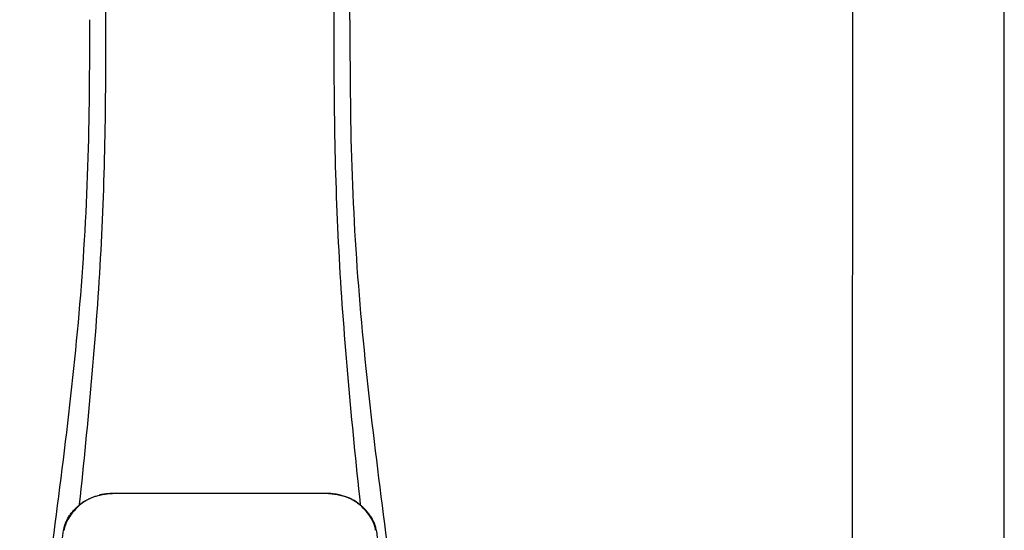
# Model space of a CAD drawing. Units: inches. Extents: x -59 to 70, y 3 to 90.
# Drawn here: x 12 to 23, y 54 to 59 of the extents above; entities that cross this region are included whole.
import ezdxf

# ---------------------------------------------------------------- set-up
doc = ezdxf.new("R2010")
doc.units = ezdxf.units.IN
doc.header["$MEASUREMENT"] = 0

# ---------------------------------------------------------------- blocks, each defined once
blk = doc.blocks.new('NPE-A2 (180-210-240)')
at = {"linetype": 'Continuous'}
for p, q in [((7.663, 15.04), (7.663, 28.207)), ((13.212, 2.069), (13.233, 28.207)), ((14.897, 2.058), (14.897, 28.196)), ((4.961, 9.797), (4.96, 9.797)), ((4.978, 9.799), (4.977, 9.799)), ((4.977, 9.799), (4.978, 9.799)), ((4.978, 9.799), (4.978, 9.799)), ((4.994, 9.801), (4.993, 9.801)), ((5.01, 9.802), (5.01, 9.802)), ((5.028, 9.803), (5.026, 9.803)), ((5.046, 9.804), (5.045, 9.804)), ((7.383, 9.804), (5.064, 9.804)), ((7.384, 9.802), (5.064, 9.802)), ((7.384, 9.804), (7.383, 9.804)), ((7.4, 9.804), (7.401, 9.804)), ((7.418, 9.804), (7.417, 9.804)), ((7.435, 9.803), (7.434, 9.803)), ((7.451, 9.801), (7.452, 9.801)), ((7.47, 9.8), (7.469, 9.8)), ((7.473, 9.799), (7.472, 9.799)), ((7.472, 9.797), (7.472, 9.797)), ((7.473, 9.799), (7.473, 9.799)), ((7.489, 9.797), (7.49, 9.797)), ((4.927, 9.792), (4.926, 9.792)), ((4.961, 9.795), (4.961, 9.795)), ((7.488, 9.795), (7.488, 9.795)), ((7.556, 9.785), (7.559, 9.784)), ((4.674, 9.679), (4.675, 9.684)), ((7.776, 9.684), (7.776, 9.679)), ((4.497, 9.404), (4.497, 9.398)), ((4.504, 9.404), (4.503, 9.397)), ((4.508, 9.453), (4.508, 9.451)), ((7.947, 9.397), (7.947, 9.404)), ((7.954, 9.398), (7.953, 9.404))]:
    blk.add_line(p, q, dxfattribs=at)
for centre, radius, start, end in [((5.062, 9.056), 0.748, 97.9475, 99.0021), ((5.063, 9.047), 0.757, 97.813, 97.9493), ((5.07, 8.978), 0.826, 97.0563, 97.6206), ((5.068, 9.01), 0.792, 96.9394, 97.3575), ((5.069, 8.986), 0.818, 96.8513, 97.0556), ((5.069, 8.99), 0.815, 96.646, 96.8513), ((5.068, 9.016), 0.786, 96.7259, 96.9366), ((5.069, 8.99), 0.815, 96.5037, 96.646), ((5.072, 8.982), 0.82, 96.5238, 96.7259), ((5.067, 9.01), 0.792, 90.7495, 96.4594), ((5.069, 8.99), 0.815, 95.8496, 96.4065), ((5.069, 8.99), 0.814, 95.3457, 95.8496), ((5.068, 8.998), 0.806, 94.1636, 95.3078), ((5.068, 9.005), 0.799, 92.9753, 94.1074), ((5.067, 9.015), 0.789, 91.6358, 92.8826), ((5.067, 9.02), 0.784, 90.7263, 91.5665), ((5.067, 9.023), 0.782, 90.2098, 90.7261), ((5.067, 9.028), 0.774, 90.2098, 90.726), ((7.383, 9.025), 0.78, 89.4161, 89.9255), ((7.383, 9.012), 0.79, 83.9794, 89.9081), ((7.383, 9.021), 0.783, 88.7748, 89.416), ((7.383, 9.015), 0.789, 87.5221, 88.6949), ((7.383, 9.009), 0.796, 86.3322, 87.4903), ((7.382, 9.001), 0.804, 85.1054, 86.2639), ((7.382, 8.993), 0.811, 83.8098, 85.0329), ((7.382, 8.994), 0.811, 83.9962, 85.033), ((7.381, 8.989), 0.816, 83.8113, 83.9971), ((7.382, 9.001), 0.801, 83.5607, 84.0035), ((7.381, 8.987), 0.817, 83.5923, 83.7384), ((7.382, 9.009), 0.793, 82.9047, 83.4502), ((7.381, 8.985), 0.819, 83.1812, 83.5585), ((7.38, 8.983), 0.821, 82.9932, 83.1812), ((7.38, 8.981), 0.823, 82.6181, 82.9931), ((7.38, 8.979), 0.825, 82.4312, 82.6182), ((7.387, 9.047), 0.757, 82.0507, 82.2859), ((7.389, 9.058), 0.747, 80.8848, 82.0528), ((4.956, 9.349), 0.434, 128.4426, 129.272), ((4.956, 9.348), 0.435, 128.443, 128.7103), ((5.048, 9.128), 0.675, 103.1153, 103.3722), ((5.049, 9.139), 0.661, 103.1289, 103.5439), ((5.049, 9.124), 0.679, 102.8722, 103.1153), ((5.057, 9.099), 0.702, 98.0571, 103.0844), ((5.051, 9.114), 0.689, 101.932, 102.8705), ((5.053, 9.104), 0.699, 101.7526, 101.9337), ((5.055, 9.095), 0.709, 100.5078, 101.7501), ((5.059, 9.077), 0.727, 99.2522, 100.4567), ((5.06, 9.066), 0.738, 99.0039, 99.2545), ((5.063, 9.064), 0.738, 97.9595, 98.0995), ((5.071, 8.993), 0.81, 97.3551, 97.7625), ((7.381, 8.999), 0.803, 82.7082, 82.8986), ((7.379, 8.989), 0.814, 82.5217, 82.7092), ((7.381, 9.004), 0.798, 82.331, 82.5217), ((7.387, 9.064), 0.738, 81.9005, 82.1419), ((7.393, 9.099), 0.702, 76.9155, 81.9428), ((7.39, 9.067), 0.737, 80.7008, 80.8827), ((7.392, 9.077), 0.727, 79.4358, 80.7033), ((7.394, 9.087), 0.716, 79.1938, 79.4333), ((7.395, 9.097), 0.707, 77.972, 79.1951), ((7.398, 9.11), 0.693, 77.7937, 77.9673), ((7.4, 9.117), 0.686, 77.127, 77.7945), ((7.402, 9.14), 0.66, 76.3805, 76.8711), ((7.402, 9.125), 0.678, 76.8334, 77.1262), ((7.403, 9.129), 0.673, 76.5521, 76.8333), ((5.156, 9.107), 0.748, 130.6963, 131.062), ((5.166, 9.096), 0.762, 129.6674, 130.6942), ((5.17, 9.102), 0.756, 130.209, 130.9135), ((4.955, 9.349), 0.433, 128.7099, 129.5994), ((4.955, 9.35), 0.432, 129.2723, 129.5998), ((5.176, 9.096), 0.765, 130.0366, 130.21), ((7.272, 9.093), 0.768, 49.7893, 49.9604), ((7.278, 9.1), 0.759, 49.0885, 49.7904), ((7.495, 9.35), 0.432, 50.3996, 50.7376), ((7.285, 9.097), 0.762, 49.6305, 50.3301), ((7.295, 9.109), 0.746, 48.3633, 49.6324), ((4.661, 9.407), 0.159, 155.1053, 155.6871), ((4.886, 9.324), 0.399, 155.129, 157.7307), ((4.886, 9.324), 0.399, 155.1289, 157.7425), ((4.877, 9.328), 0.389, 157.7529, 157.8991), ((4.676, 9.402), 0.168, 155.8877, 157.5714), ((4.663, 9.408), 0.154, 155.316, 155.8737), ((7.566, 9.325), 0.397, 22.2646, 24.4834), ((7.566, 9.325), 0.397, 22.2578, 24.4835), ((7.787, 9.408), 0.154, 24.2482, 24.6839), ((7.776, 9.403), 0.166, 22.5357, 24.2319), ((7.574, 9.328), 0.389, 22.1012, 22.2502), ((5.405, 9.266), 0.918, 171.1935, 171.3473), ((4.879, 9.345), 0.386, 167.4777, 167.6993), ((4.879, 9.345), 0.386, 167.4776, 167.6989), ((4.777, 9.367), 0.282, 167.725, 168.062), ((4.632, 9.413), 0.13, 161.4104, 161.9933), ((4.783, 9.361), 0.282, 166.6694, 167.1958), ((4.727, 9.381), 0.23, 160.7485, 161.175), ((4.726, 9.381), 0.229, 160.6407, 161.175), ((4.789, 9.36), 0.295, 161.2408, 161.4483), ((4.706, 9.389), 0.207, 158.702, 159.9258), ((4.72, 9.379), 0.216, 159.4514, 159.8989), ((4.706, 9.39), 0.2, 157.6194, 161.0392), ((7.744, 9.39), 0.2, 18.9626, 22.4792), ((7.738, 9.382), 0.209, 20.1005, 20.5516), ((7.731, 9.384), 0.222, 19.2572, 19.4214), ((7.725, 9.382), 0.228, 18.8362, 19.256), ((7.74, 9.387), 0.213, 18.6379, 18.8504), ((7.746, 9.389), 0.206, 17.8321, 18.1941), ((7.528, 9.328), 0.425, 13.1846, 13.3058), ((7.559, 9.342), 0.399, 12.2862, 12.5683), ((7.559, 9.342), 0.399, 12.2864, 12.5683), ((7.674, 9.367), 0.281, 11.892, 12.2434), ((7.437, 9.326), 0.522, 8.6539, 8.7833)]:
    blk.add_arc(centre, radius, start, end, dxfattribs=at)
for points, knots in [([(4.013, 2.069), (4.013, 2.611), (4.012, 3.695), (4.015, 5.321), (4.107, 6.945), (4.286, 8.562), (4.5, 10.175), (4.684, 11.791), (4.782, 13.415), (4.787, 14.499), (4.787, 15.04)], [0, 0, 0, 0, 0.12501, 0.249972, 0.374882, 0.499958, 0.625059, 0.750139, 0.875053, 1, 1, 1, 1]), ([(4.675, 9.684), (4.769, 10.589), (4.9, 11.946), (4.964, 13.764), (4.966, 14.673), (4.966, 15.129)], [0, 0, 0, 0, 0.500353, 0.749231, 1, 1, 1, 1]), ([(7.485, 15.129), (7.485, 14.673), (7.486, 13.764), (7.55, 11.946), (7.681, 10.589), (7.776, 9.684)], [0, 0, 0, 0, 0.250769, 0.499647, 1, 1, 1, 1]), ([(7.663, 15.04), (7.663, 14.499), (7.668, 13.415), (7.767, 11.791), (7.95, 10.175), (8.164, 8.562), (8.343, 6.945), (8.435, 5.321), (8.438, 3.695), (8.438, 2.611), (8.438, 2.069)], [0, 0, 0, 0, 0.124947, 0.249861, 0.374941, 0.500042, 0.625118, 0.750028, 0.87499, 1, 1, 1, 1]), ([(4.894, 9.782), (4.855, 9.773), (4.781, 9.748), (4.714, 9.706), (4.684, 9.681)], [0, 0, 0, 0, 0.506205, 1, 1, 1, 1]), ([(4.686, 9.689), (4.693, 9.694), (4.71, 9.707), (4.736, 9.723), (4.765, 9.739), (4.795, 9.753), (4.83, 9.767), (4.863, 9.777), (4.886, 9.783), (4.895, 9.785)], [0, 0, 0, 0, 0.121806, 0.263703, 0.400063, 0.544056, 0.702898, 0.876905, 1, 1, 1, 1]), ([(7.766, 9.681), (7.737, 9.706), (7.67, 9.748), (7.596, 9.773), (7.557, 9.782)], [0, 0, 0, 0, 0.493902, 1, 1, 1, 1]), ([(7.769, 9.685), (7.76, 9.692), (7.742, 9.706), (7.71, 9.726), (7.672, 9.746), (7.629, 9.764), (7.59, 9.776), (7.566, 9.783), (7.559, 9.784)], [0, 0, 0, 0, 0.14211, 0.30219, 0.482307, 0.685201, 0.906744, 1, 1, 1, 1]), ([(4.524, 9.492), (4.527, 9.497), (4.535, 9.513), (4.551, 9.542), (4.576, 9.578), (4.607, 9.616), (4.639, 9.648), (4.66, 9.667), (4.669, 9.674)], [0, 0, 0, 0, 0.069566, 0.23649, 0.424101, 0.63479, 0.853711, 1, 1, 1, 1]), ([(4.675, 9.674), (4.659, 9.66), (4.598, 9.602), (4.547, 9.531), (4.524, 9.472)], [0, 0, 0, 0, 0.246419, 1, 1, 1, 1]), ([(7.927, 9.472), (7.919, 9.492), (7.881, 9.568), (7.823, 9.632), (7.775, 9.674)], [0, 0, 0, 0, 0.255533, 1, 1, 1, 1]), ([(7.927, 9.489), (7.923, 9.498), (7.911, 9.522), (7.889, 9.558), (7.859, 9.597), (7.829, 9.63), (7.806, 9.653), (7.793, 9.664), (7.791, 9.666)], [0, 0, 0, 0, 0.130387, 0.350497, 0.570743, 0.773003, 0.954816, 1, 1, 1, 1]), ([(4.516, 9.473), (4.516, 9.472), (4.515, 9.471), (4.515, 9.469), (4.514, 9.467), (4.513, 9.465), (4.512, 9.462), (4.511, 9.46), (4.51, 9.458), (4.51, 9.457), (4.51, 9.457)], [0, 0, 0, 0, 0.060642, 0.214571, 0.369335, 0.521554, 0.668747, 0.817521, 0.963654, 1, 1, 1, 1]), ([(7.94, 9.457), (7.94, 9.458), (7.94, 9.458), (7.939, 9.46), (7.938, 9.463), (7.937, 9.466), (7.936, 9.468), (7.935, 9.471), (7.934, 9.473), (7.934, 9.474)], [0, 0, 0, 0, 0.015113, 0.162677, 0.318632, 0.477898, 0.64044, 0.812242, 1, 1, 1, 1]), ([(4.501, 9.425), (4.501, 9.424), (4.5, 9.422), (4.5, 9.419), (4.499, 9.416), (4.499, 9.413), (4.498, 9.411), (4.498, 9.408), (4.498, 9.407), (4.498, 9.407)], [0, 0, 0, 0, 0.162378, 0.333179, 0.495078, 0.650108, 0.799927, 0.955477, 1, 1, 1, 1]), ([(4.508, 9.451), (4.508, 9.451), (4.508, 9.451), (4.508, 9.45), (4.507, 9.449), (4.507, 9.448), (4.507, 9.447), (4.506, 9.446), (4.506, 9.444), (4.505, 9.443), (4.505, 9.441), (4.504, 9.439), (4.504, 9.437), (4.503, 9.434), (4.502, 9.431), (4.502, 9.429), (4.502, 9.428), (4.502, 9.428)], [0, 0, 0, 0, 0.010286, 0.046063, 0.086248, 0.131706, 0.18196, 0.237786, 0.300234, 0.370199, 0.44881, 0.537436, 0.637631, 0.751252, 0.874949, 0.999197, 1, 1, 1, 1]), ([(7.948, 9.429), (7.948, 9.429), (7.948, 9.431), (7.947, 9.433), (7.947, 9.436), (7.946, 9.439), (7.945, 9.441), (7.945, 9.443), (7.944, 9.445), (7.944, 9.447), (7.943, 9.448), (7.943, 9.449), (7.943, 9.45), (7.942, 9.452), (7.942, 9.453), (7.942, 9.454), (7.941, 9.454), (7.941, 9.455)], [0, 0, 0, 0, 0.036808, 0.16916, 0.285216, 0.387133, 0.476883, 0.556122, 0.626304, 0.688679, 0.744233, 0.793747, 0.838256, 0.880848, 0.925146, 0.974376, 1, 1, 1, 1]), ([(7.953, 9.406), (7.953, 9.406), (7.952, 9.407), (7.952, 9.409), (7.952, 9.412), (7.951, 9.414), (7.951, 9.417), (7.95, 9.42), (7.95, 9.422), (7.949, 9.424), (7.949, 9.425)], [0, 0, 0, 0, 0.055124, 0.173926, 0.30186, 0.434986, 0.571471, 0.713856, 0.866961, 1, 1, 1, 1]), ([(7.954, 9.398), (7.957, 9.373), (7.964, 9.319), (7.971, 9.264), (7.975, 9.235)], [0, 0, 0, 0, 0.458576, 1, 1, 1, 1])]:
    blk.add_open_spline(points, degree=3, knots=knots, dxfattribs=at)
for points in [[(4.466, 9.158), (4.476, 9.238), (4.486, 9.318), (4.497, 9.398)], [(4.508, 9.424), (4.506, 9.417), (4.505, 9.41), (4.504, 9.404)], [(4.516, 9.454), (4.513, 9.445), (4.51, 9.436), (4.508, 9.426)], [(7.942, 9.426), (7.94, 9.436), (7.937, 9.445), (7.934, 9.454)], [(7.947, 9.404), (7.945, 9.411), (7.944, 9.418), (7.942, 9.425)]]:
    blk.add_open_spline(points, degree=3, dxfattribs=at)

msp = doc.modelspace()

# ---------------------------------------------------------------- block references
msp.add_blockref('NPE-A2 (180-210-240)', (7.907, 44.361))

doc.saveas('drawing.dxf')
